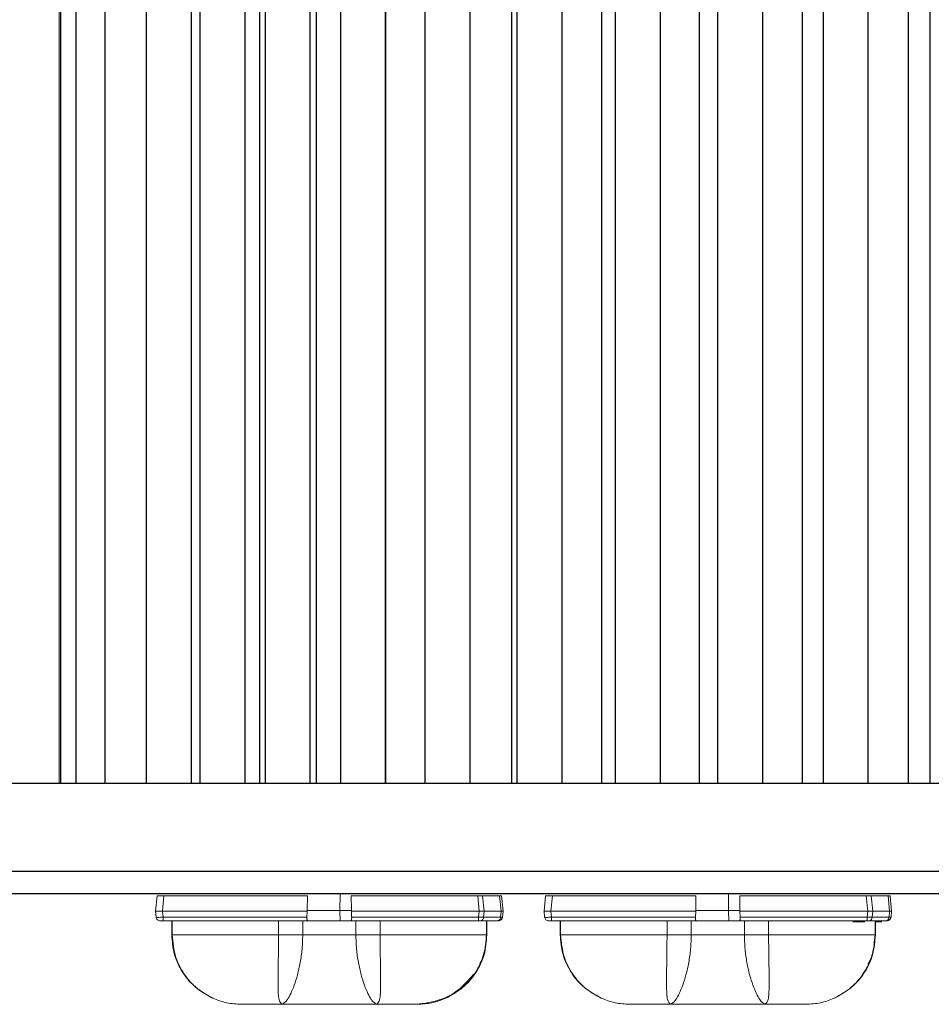
# Model space of a CAD drawing. Extents: x -7.3 to 61, y -7.6 to 43.1.
# Drawn here: x 39.5 to 42.1, y 20.8 to 23.6 of the extents above; entities that cross this region are included whole.
import ezdxf

# ---------------------------------------------------------------- set-up
doc = ezdxf.new("R2010")
doc.units = 0
doc.header["$LTSCALE"] = 0.25
doc.header["$MEASUREMENT"] = 0
doc.layers.add('LED', color=7, linetype='CONTINUOUS')

msp = doc.modelspace()

# ---------------------------------------------------------------- linework, layer by layer
at = {"layer": 'LED', "linetype": 'Continuous', "lineweight": 15}
for p, q in [((39.5864, 21.4725), (39.5864, 25.5823)), ((39.8592, 21.11), (39.8637, 21.153)), ((39.8833, 21.153), (39.8788, 21.11)), ((40.2901, 21.153), (39.8833, 21.153)), ((40.2901, 21.153), (40.2895, 21.1119)), ((40.3823, 21.1119), (40.3824, 21.16)), ((40.4141, 21.153), (40.4146, 21.1119)), ((40.7728, 21.153), (40.4141, 21.153)), ((40.7773, 21.11), (40.7728, 21.153)), ((40.8348, 21.1533), (40.7867, 21.1533)), ((40.7912, 21.11), (40.7867, 21.1533)), ((40.8393, 21.11), (40.8348, 21.1533)), ((40.8354, 21.1595), (40.8364, 21.1589)), ((40.845, 21.11), (40.8405, 21.153)), ((40.8405, 21.153), (40.8405, 21.153)), ((40.845, 21.11), (40.8405, 21.153)), ((40.8405, 21.153), (40.8405, 21.153)), ((40.845, 21.11), (40.8405, 21.153)), ((40.9609, 21.11), (40.9654, 21.153)), ((40.985, 21.153), (40.9805, 21.11)), ((41.3918, 21.153), (40.985, 21.153)), ((41.3918, 21.153), (41.3912, 21.1119)), ((41.484, 21.1119), (41.4841, 21.16)), ((41.5158, 21.153), (41.5163, 21.1119)), ((41.8745, 21.153), (41.5158, 21.153)), ((41.879, 21.11), (41.8745, 21.153)), ((41.9365, 21.1533), (41.8884, 21.1533)), ((41.8929, 21.11), (41.8884, 21.1533)), ((41.941, 21.11), (41.9365, 21.1533)), ((41.9371, 21.1595), (41.9381, 21.1589)), ((41.9422, 21.153), (41.9421, 21.153)), ((41.9467, 21.11), (41.9421, 21.153)), ((41.9467, 21.11), (41.9422, 21.153)), ((39.861, 21.093), (39.8592, 21.11)), ((40.2894, 21.11), (39.8788, 21.11)), ((39.8788, 21.11), (39.8806, 21.093)), ((40.2887, 21.093), (39.8806, 21.093)), ((40.2894, 21.11), (40.2887, 21.093)), ((40.2894, 21.11), (40.2895, 21.1119)), ((40.3823, 21.1119), (40.2895, 21.1119)), ((40.3831, 21.0824), (40.3823, 21.1119)), ((40.4146, 21.1119), (40.3823, 21.1119)), ((40.4146, 21.1119), (40.4148, 21.11)), ((40.4148, 21.11), (40.4154, 21.093)), ((40.7773, 21.11), (40.4148, 21.11)), ((40.7755, 21.093), (40.4154, 21.093)), ((40.7755, 21.093), (40.7773, 21.11)), ((40.7894, 21.0925), (40.7912, 21.11)), ((40.8375, 21.0925), (40.7894, 21.0925)), ((40.8393, 21.11), (40.7912, 21.11)), ((40.8375, 21.0925), (40.8393, 21.11)), ((40.8432, 21.093), (40.845, 21.11)), ((40.8432, 21.093), (40.845, 21.11)), ((40.8432, 21.093), (40.845, 21.11)), ((40.8432, 21.093), (40.8432, 21.093)), ((40.8433, 21.093), (40.8432, 21.093)), ((40.845, 21.11), (40.845, 21.11)), ((40.845, 21.11), (40.845, 21.11)), ((40.9626, 21.093), (40.9609, 21.11)), ((41.3911, 21.11), (40.9805, 21.11)), ((40.9805, 21.11), (40.9823, 21.093)), ((41.3904, 21.093), (40.9823, 21.093)), ((41.3911, 21.11), (41.3904, 21.093)), ((41.3911, 21.11), (41.3912, 21.1119)), ((41.484, 21.1119), (41.3912, 21.1119)), ((41.4848, 21.0824), (41.484, 21.1119)), ((41.5163, 21.1119), (41.484, 21.1119)), ((41.5163, 21.1119), (41.5165, 21.11)), ((41.5165, 21.11), (41.5171, 21.093)), ((41.879, 21.11), (41.5165, 21.11)), ((41.8772, 21.093), (41.5171, 21.093)), ((41.8772, 21.093), (41.879, 21.11)), ((41.8911, 21.0925), (41.8929, 21.11)), ((41.9392, 21.0925), (41.8911, 21.0925)), ((41.941, 21.11), (41.8929, 21.11)), ((41.9392, 21.0925), (41.941, 21.11)), ((41.9449, 21.093), (41.9467, 21.11)), ((41.9449, 21.093), (41.9467, 21.11)), ((41.9449, 21.093), (41.9449, 21.093)), ((41.9467, 21.11), (41.9467, 21.11)), ((40.2911, 21.0824), (39.8806, 21.0824)), ((39.9052, 21.0824), (39.9052, 21.0429)), ((39.9054, 21.0824), (39.9054, 21.0429)), ((39.9064, 21.0824), (39.9064, 21.0429)), ((40.208, 21.0824), (40.208, 21.0429)), ((40.2768, 21.0824), (40.2768, 21.0429)), ((40.3831, 21.0824), (40.2911, 21.0824)), ((40.4131, 21.0824), (40.3831, 21.0824)), ((40.7755, 21.0824), (40.4131, 21.0824)), ((40.4274, 21.0824), (40.4274, 21.0429)), ((40.4961, 21.0824), (40.4961, 21.0429)), ((40.8292, 21.0824), (40.7811, 21.0824)), ((40.7978, 21.0824), (40.7978, 21.0429)), ((40.7988, 21.0824), (40.7988, 21.0429)), ((40.799, 21.0824), (40.799, 21.0429)), ((40.799, 21.0824), (40.799, 21.0429)), ((41.3928, 21.0824), (40.9823, 21.0824)), ((41.0069, 21.0824), (41.0069, 21.0429)), ((41.0071, 21.0824), (41.0071, 21.0429)), ((41.0081, 21.0824), (41.0081, 21.0429)), ((41.3097, 21.0824), (41.3097, 21.0429)), ((41.3784, 21.0824), (41.3784, 21.0429)), ((41.4848, 21.0824), (41.3928, 21.0824)), ((41.5147, 21.0824), (41.4848, 21.0824)), ((41.8772, 21.0824), (41.5147, 21.0824)), ((41.5291, 21.0824), (41.5291, 21.0429)), ((41.5978, 21.0824), (41.5978, 21.0429)), ((41.8368, 21.0799), (41.8707, 21.0799)), ((41.9308, 21.0824), (41.8828, 21.0824)), ((41.8995, 21.0824), (41.8995, 21.0429)), ((41.9005, 21.0824), (41.9005, 21.0429)), ((41.9005, 21.0799), (41.9188, 21.0799)), ((41.9007, 21.0824), (41.9007, 21.0429)), ((41.9007, 21.0824), (41.9007, 21.0429)), ((39.9054, 21.0429), (39.9052, 21.0429)), ((39.9054, 21.0429), (39.9052, 21.0429)), ((39.9064, 21.0429), (39.9054, 21.0429)), ((40.2768, 21.0429), (40.4274, 21.0429)), ((40.799, 21.0429), (40.7969, 21.0275)), ((40.7988, 21.0429), (40.7978, 21.0429)), ((40.799, 21.0429), (40.7988, 21.0429)), ((40.799, 21.0429), (40.799, 21.0429)), ((40.799, 21.0429), (40.799, 21.0429)), ((41.0071, 21.0429), (41.0069, 21.0429)), ((41.0081, 21.0429), (41.0071, 21.0429)), ((41.3784, 21.0429), (41.5291, 21.0429)), ((41.9007, 21.0429), (41.8986, 21.0275)), ((41.9005, 21.0429), (41.8995, 21.0429)), ((41.9007, 21.0429), (41.9005, 21.0429)), ((41.9007, 21.0429), (41.9007, 21.0429)), ((39.9117, 20.9953), (39.9087, 21.0085)), ((41.0134, 20.9953), (41.0104, 21.0085))]:
    msp.add_line(p, q, dxfattribs=at)
at = {"layer": 'LED', "color": 8}
for p, q in [((39.5912, 21.4725), (39.5912, 25.5823)), ((39.6346, 21.4725), (39.6346, 25.5823)), ((39.716, 21.4725), (39.716, 25.5823)), ((39.8335, 21.4725), (39.8335, 25.5823)), ((39.9599, 25.5823), (39.9599, 21.4725)), ((39.9861, 21.4725), (39.9861, 25.5823)), ((40.1125, 25.5823), (40.1125, 21.4725)), ((40.1549, 21.4725), (40.1549, 25.5823)), ((40.1707, 21.4725), (40.1707, 25.5823)), ((40.2971, 25.5823), (40.2971, 21.4725)), ((40.3157, 21.4725), (40.3157, 25.5823)), ((40.3846, 21.4725), (40.3846, 25.5823)), ((40.5109, 25.5823), (40.5109, 21.4725)), ((40.5128, 21.4725), (40.5128, 25.5823)), ((40.624, 21.4725), (40.624, 25.5823)), ((40.7504, 25.5823), (40.7504, 21.4725)), ((40.8683, 25.5823), (40.8683, 21.4725)), ((40.8851, 21.4725), (40.8851, 25.5823)), ((41.0114, 25.5823), (41.0114, 21.4725)), ((41.1242, 25.5823), (41.1242, 21.4725)), ((41.1635, 21.4725), (41.1635, 25.5823)), ((41.2899, 25.5823), (41.2899, 21.4725)), ((41.4013, 25.5823), (41.4013, 21.4725)), ((41.4539, 21.4725), (41.4539, 25.5823)), ((41.5803, 25.5823), (41.5803, 21.4725)), ((41.6931, 25.5823), (41.6931, 21.4725)), ((41.7532, 21.4725), (41.7532, 25.5823)), ((41.8796, 25.5823), (41.8796, 21.4725)), ((41.9934, 25.5823), (41.9934, 21.4725)), ((42.0556, 21.4725), (42.0556, 25.5823))]:
    msp.add_line(p, q, dxfattribs=at)
at = {"layer": 'LED'}
for p, q in [((44.5864, 21.4725), (38.9614, 21.4725)), ((36.0073, 21.16), (48.0073, 21.16))]:
    msp.add_line(p, q, dxfattribs=at)
msp.add_lwpolyline([(48.0073, 21.2225), (36.0073, 21.2225), (36.0073, 21.16), (48.0073, 21.16), (48.0073, 21.2225)], dxfattribs=at)
at = {"layer": 'LED', "linetype": 'Continuous', "lineweight": 15}
for points, knots in [([(39.8833, 21.153), (39.8807, 21.1531), (39.8756, 21.1533), (39.8691, 21.1534), (39.8646, 21.1533), (39.864, 21.1531), (39.8637, 21.153)], [0, 0, 0, 0, 0.250136, 0.500018, 0.749889, 1, 1, 1, 1]), ([(40.7867, 21.1533), (40.7847, 21.1533), (40.7817, 21.1533), (40.7768, 21.1531), (40.7741, 21.153), (40.7728, 21.153)], [0, 0, 0, 0, 0.485183, 0.739138, 1, 1, 1, 1]), ([(40.8405, 21.153), (40.8402, 21.1531), (40.8396, 21.1533), (40.8363, 21.1533), (40.8348, 21.1533)], [0, 0, 0, 0, 0.51361, 1, 1, 1, 1]), ([(40.985, 21.153), (40.9824, 21.1531), (40.9773, 21.1533), (40.9708, 21.1534), (40.9663, 21.1533), (40.9657, 21.1531), (40.9654, 21.153)], [0, 0, 0, 0, 0.250137, 0.500018, 0.749889, 1, 1, 1, 1]), ([(41.8884, 21.1533), (41.8864, 21.1533), (41.8834, 21.1533), (41.8784, 21.1531), (41.8758, 21.153), (41.8745, 21.153)], [0, 0, 0, 0, 0.485181, 0.739136, 1, 1, 1, 1]), ([(41.9421, 21.153), (41.9419, 21.1531), (41.9413, 21.1533), (41.938, 21.1533), (41.9365, 21.1533)], [0, 0, 0, 0, 0.513609, 1, 1, 1, 1]), ([(39.8788, 21.11), (39.8774, 21.11), (39.8748, 21.11), (39.8699, 21.11), (39.8645, 21.11), (39.861, 21.11), (39.8594, 21.11), (39.8592, 21.11), (39.8592, 21.11)], [0, 0, 0, 0, 0.130669, 0.257686, 0.5, 0.742381, 0.869385, 1, 1, 1, 1]), ([(39.8727, 21.0824), (39.8713, 21.0825), (39.8684, 21.0828), (39.8646, 21.0852), (39.8619, 21.0887), (39.8613, 21.0915), (39.861, 21.093)], [0, 0, 0, 0, 0.249996, 0.499997, 0.75, 1, 1, 1, 1]), ([(39.8806, 21.093), (39.878, 21.0928), (39.8729, 21.0925), (39.8664, 21.0924), (39.8619, 21.0925), (39.8613, 21.0928), (39.861, 21.093)], [0, 0, 0, 0, 0.2500528, 0.4999972, 0.7499435, 1, 1, 1, 1]), ([(39.8806, 21.093), (39.8806, 21.0915), (39.8806, 21.0887), (39.8806, 21.0852), (39.8806, 21.0828), (39.8806, 21.0825), (39.8806, 21.0824)], [0, 0, 0, 0, 0.250001, 0.5, 0.750001, 1, 1, 1, 1]), ([(40.2911, 21.0824), (40.2906, 21.0825), (40.2897, 21.0828), (40.289, 21.0851), (40.2887, 21.0879), (40.2887, 21.0907), (40.2887, 21.0922), (40.2887, 21.093)], [0, 0, 0, 0, 0.253042, 0.500536, 0.734877, 0.867408, 1, 1, 1, 1]), ([(40.4131, 21.0824), (40.4135, 21.0825), (40.4144, 21.0828), (40.4152, 21.0851), (40.4155, 21.0886), (40.4155, 21.0914), (40.4154, 21.093)], [0, 0, 0, 0, 0.254516, 0.500963, 0.737866, 1, 1, 1, 1]), ([(40.7755, 21.0824), (40.7755, 21.0825), (40.7755, 21.0828), (40.7755, 21.0852), (40.7755, 21.0887), (40.7755, 21.0915), (40.7755, 21.093)], [0, 0, 0, 0, 0.2499993, 0.5, 0.7499992, 1, 1, 1, 1]), ([(40.7894, 21.0925), (40.7874, 21.0925), (40.7845, 21.0925), (40.7795, 21.0927), (40.7768, 21.0929), (40.7755, 21.093)], [0, 0, 0, 0, 0.4853, 0.739241, 1, 1, 1, 1]), ([(40.7912, 21.11), (40.7893, 21.11), (40.7863, 21.11), (40.7813, 21.11), (40.7786, 21.11), (40.7773, 21.11)], [0, 0, 0, 0, 0.484711, 0.738735, 1, 1, 1, 1]), ([(40.7811, 21.0824), (40.7821, 21.0825), (40.7841, 21.0828), (40.7867, 21.0851), (40.7887, 21.0884), (40.7892, 21.0911), (40.7894, 21.0925)], [0, 0, 0, 0, 0.250003, 0.500001, 0.750001, 1, 1, 1, 1]), ([(40.8428, 21.0927), (40.8426, 21.0919), (40.8423, 21.0901), (40.8409, 21.0878), (40.8391, 21.086), (40.836, 21.084), (40.8322, 21.0829), (40.8283, 21.0824), (40.8265, 21.0824), (40.8256, 21.0824)], [0, 0, 0, 0, 0.115754, 0.2334, 0.356463, 0.4851, 0.74813, 0.877113, 1, 1, 1, 1]), ([(40.8292, 21.0824), (40.8302, 21.0825), (40.8322, 21.0828), (40.8348, 21.0851), (40.8367, 21.0884), (40.8372, 21.0911), (40.8375, 21.0925)], [0, 0, 0, 0, 0.25, 0.4999991, 0.7499994, 1, 1, 1, 1]), ([(40.8314, 21.0824), (40.8329, 21.0825), (40.8358, 21.0828), (40.8395, 21.0852), (40.8423, 21.0887), (40.8429, 21.0915), (40.8432, 21.093)], [0, 0, 0, 0, 0.25, 0.500001, 0.75, 1, 1, 1, 1]), ([(40.8315, 21.0824), (40.8329, 21.0825), (40.8358, 21.0828), (40.8395, 21.0852), (40.8423, 21.0887), (40.8429, 21.0915), (40.8432, 21.093)], [0, 0, 0, 0, 0.250003, 0.5, 0.750001, 1, 1, 1, 1]), ([(40.8315, 21.0824), (40.8329, 21.0825), (40.8358, 21.0828), (40.8396, 21.0852), (40.8423, 21.0887), (40.843, 21.0915), (40.8433, 21.093)], [0, 0, 0, 0, 0.250003, 0.5, 0.750001, 1, 1, 1, 1]), ([(40.8315, 21.0824), (40.8329, 21.0825), (40.8358, 21.0828), (40.8395, 21.0852), (40.8423, 21.0887), (40.8429, 21.0915), (40.8432, 21.093)], [0, 0, 0, 0, 0.2499996, 0.5000006, 0.7500001, 1, 1, 1, 1]), ([(40.8432, 21.093), (40.8429, 21.0928), (40.8423, 21.0925), (40.8391, 21.0925), (40.8375, 21.0925)], [0, 0, 0, 0, 0.5134327, 1, 1, 1, 1]), ([(40.845, 21.11), (40.8447, 21.11), (40.8442, 21.11), (40.8409, 21.11), (40.8393, 21.11)], [0, 0, 0, 0, 0.514069, 1, 1, 1, 1]), ([(40.9805, 21.11), (40.9791, 21.11), (40.9765, 21.11), (40.9716, 21.11), (40.9662, 21.11), (40.9627, 21.11), (40.9611, 21.11), (40.9609, 21.11), (40.9609, 21.11)], [0, 0, 0, 0, 0.130667, 0.257688, 0.5, 0.74238, 0.869385, 1, 1, 1, 1]), ([(40.9744, 21.0824), (40.973, 21.0825), (40.9701, 21.0828), (40.9663, 21.0852), (40.9636, 21.0887), (40.963, 21.0915), (40.9626, 21.093)], [0, 0, 0, 0, 0.249999, 0.5, 0.749999, 1, 1, 1, 1]), ([(40.9823, 21.093), (40.9797, 21.0928), (40.9746, 21.0925), (40.9681, 21.0924), (40.9636, 21.0925), (40.963, 21.0928), (40.9626, 21.093)], [0, 0, 0, 0, 0.250054, 0.500003, 0.749946, 1, 1, 1, 1]), ([(40.9823, 21.093), (40.9823, 21.0915), (40.9823, 21.0887), (40.9823, 21.0852), (40.9823, 21.0828), (40.9823, 21.0825), (40.9823, 21.0824)], [0, 0, 0, 0, 0.25, 0.500003, 0.750004, 1, 1, 1, 1]), ([(41.3928, 21.0824), (41.3923, 21.0825), (41.3914, 21.0828), (41.3907, 21.0851), (41.3904, 21.0879), (41.3903, 21.0907), (41.3904, 21.0922), (41.3904, 21.093)], [0, 0, 0, 0, 0.253044, 0.500537, 0.734878, 0.867408, 1, 1, 1, 1]), ([(41.5147, 21.0824), (41.5152, 21.0825), (41.5161, 21.0828), (41.5169, 21.0851), (41.5172, 21.0886), (41.5171, 21.0914), (41.5171, 21.093)], [0, 0, 0, 0, 0.2545168, 0.5009596, 0.7378655, 1, 1, 1, 1]), ([(41.8772, 21.0824), (41.8772, 21.0825), (41.8772, 21.0828), (41.8772, 21.0852), (41.8772, 21.0887), (41.8772, 21.0915), (41.8772, 21.093)], [0, 0, 0, 0, 0.249996, 0.499997, 0.75, 1, 1, 1, 1]), ([(41.8911, 21.0925), (41.8891, 21.0925), (41.8861, 21.0925), (41.8812, 21.0927), (41.8785, 21.0929), (41.8772, 21.093)], [0, 0, 0, 0, 0.485301, 0.739241, 1, 1, 1, 1]), ([(41.8929, 21.11), (41.891, 21.11), (41.888, 21.11), (41.883, 21.11), (41.8803, 21.11), (41.879, 21.11)], [0, 0, 0, 0, 0.484712, 0.738733, 1, 1, 1, 1]), ([(41.8828, 21.0824), (41.8838, 21.0825), (41.8858, 21.0828), (41.8884, 21.0851), (41.8903, 21.0884), (41.8908, 21.0911), (41.8911, 21.0925)], [0, 0, 0, 0, 0.249999, 0.5, 0.749999, 1, 1, 1, 1]), ([(41.9445, 21.0927), (41.9443, 21.0919), (41.944, 21.0901), (41.9426, 21.0878), (41.9408, 21.086), (41.9377, 21.084), (41.9339, 21.0829), (41.93, 21.0824), (41.9281, 21.0824), (41.9272, 21.0824)], [0, 0, 0, 0, 0.115753, 0.2334, 0.356462, 0.4851, 0.748129, 0.877112, 1, 1, 1, 1]), ([(41.9308, 21.0824), (41.9318, 21.0825), (41.9338, 21.0828), (41.9364, 21.0851), (41.9384, 21.0884), (41.9389, 21.0911), (41.9392, 21.0925)], [0, 0, 0, 0, 0.2499991, 0.4999999, 0.7499993, 1, 1, 1, 1]), ([(41.9331, 21.0824), (41.9346, 21.0825), (41.9375, 21.0828), (41.9412, 21.0852), (41.944, 21.0887), (41.9446, 21.0915), (41.9449, 21.093)], [0, 0, 0, 0, 0.2499998, 0.4999996, 0.7500002, 1, 1, 1, 1]), ([(41.9331, 21.0824), (41.9346, 21.0825), (41.9374, 21.0828), (41.9412, 21.0852), (41.944, 21.0887), (41.9446, 21.0915), (41.9449, 21.093)], [0, 0, 0, 0, 0.25, 0.5, 0.75, 1, 1, 1, 1]), ([(41.9449, 21.093), (41.9446, 21.0928), (41.944, 21.0925), (41.9408, 21.0925), (41.9392, 21.0925)], [0, 0, 0, 0, 0.51343, 1, 1, 1, 1]), ([(41.9467, 21.11), (41.9464, 21.11), (41.9458, 21.11), (41.9426, 21.11), (41.941, 21.11)], [0, 0, 0, 0, 0.51407, 1, 1, 1, 1]), ([(39.8806, 21.0824), (39.8795, 21.0824), (39.8775, 21.0824), (39.8749, 21.0824), (39.873, 21.0824), (39.8728, 21.0824), (39.8727, 21.0824)], [0, 0, 0, 0, 0.2510585, 0.4998426, 0.7472571, 1, 1, 1, 1]), ([(40.7811, 21.0824), (40.7803, 21.0824), (40.7786, 21.0824), (40.7766, 21.0824), (40.7755, 21.0824)], [0, 0, 0, 0, 0.499265, 1, 1, 1, 1]), ([(40.8314, 21.0824), (40.8313, 21.0824), (40.8311, 21.0824), (40.8298, 21.0824), (40.8292, 21.0824)], [0, 0, 0, 0, 0.500745, 1, 1, 1, 1]), ([(40.9823, 21.0824), (40.9812, 21.0824), (40.9792, 21.0824), (40.9766, 21.0824), (40.9747, 21.0824), (40.9745, 21.0824), (40.9744, 21.0824)], [0, 0, 0, 0, 0.251068, 0.499853, 0.747269, 1, 1, 1, 1]), ([(41.8828, 21.0824), (41.882, 21.0824), (41.8803, 21.0824), (41.8782, 21.0824), (41.8772, 21.0824)], [0, 0, 0, 0, 0.499255, 1, 1, 1, 1]), ([(41.9331, 21.0824), (41.933, 21.0824), (41.9328, 21.0824), (41.9315, 21.0824), (41.9308, 21.0824)], [0, 0, 0, 0, 0.500749, 1, 1, 1, 1]), ([(40.0217, 20.863), (40.002, 20.8742), (39.969, 20.8931), (39.9327, 20.9385), (39.9096, 20.9873), (39.9066, 21.0251), (39.9052, 21.0429)], [0, 0, 0, 0, 0.2976717, 0.4997894, 0.764355, 1, 1, 1, 1]), ([(39.9054, 21.0429), (39.907, 21.024), (39.9101, 20.9861), (39.935, 20.9344), (39.972, 20.8905), (40.0051, 20.8722), (40.0217, 20.863)], [0, 0, 0, 0, 0.250292, 0.500186, 0.749973, 1, 1, 1, 1]), ([(39.9064, 21.0429), (39.9085, 21.0211), (39.9125, 20.9791), (39.9417, 20.9256), (39.9788, 20.8862), (40.0081, 20.8704), (40.0217, 20.863)], [0, 0, 0, 0, 0.288259, 0.555833, 0.794001, 1, 1, 1, 1]), ([(39.9064, 21.0429), (39.9151, 21.0429), (39.9316, 21.0429), (39.9966, 21.0429), (40.0905, 21.0429), (40.1677, 21.0429), (40.208, 21.0429)], [0, 0, 0, 0, 0.263153, 0.50209, 0.739907, 1, 1, 1, 1]), ([(40.2179, 20.8458), (40.2147, 20.8485), (40.208, 20.8539), (40.2065, 20.8899), (40.2067, 20.929), (40.2073, 20.9638), (40.2079, 21.0023), (40.208, 21.0294), (40.208, 21.0429)], [0, 0, 0, 0, 0.242105, 0.489866, 0.615943, 0.743093, 0.871203, 1, 1, 1, 1]), ([(40.208, 21.0429), (40.2139, 21.0429), (40.2257, 21.0429), (40.244, 21.0429), (40.2615, 21.0429), (40.2717, 21.0429), (40.2768, 21.0429)], [0, 0, 0, 0, 0.250001, 0.500001, 0.75, 1, 1, 1, 1]), ([(40.2768, 21.0429), (40.2764, 21.0294), (40.2756, 21.0024), (40.2701, 20.9639), (40.2621, 20.9291), (40.2496, 20.8899), (40.2323, 20.8538), (40.2227, 20.8484), (40.2179, 20.8458)], [0, 0, 0, 0, 0.129761, 0.258426, 0.385541, 0.511097, 0.757497, 1, 1, 1, 1]), ([(40.4274, 21.0429), (40.4278, 21.0294), (40.4285, 21.0024), (40.4341, 20.9639), (40.442, 20.9291), (40.4546, 20.8899), (40.4718, 20.8538), (40.4814, 20.8484), (40.4862, 20.8458)], [0, 0, 0, 0, 0.129758, 0.25846, 0.385564, 0.511083, 0.757487, 1, 1, 1, 1]), ([(40.4274, 21.0429), (40.4325, 21.0429), (40.4426, 21.0429), (40.4602, 21.0429), (40.4784, 21.0429), (40.4902, 21.0429), (40.4961, 21.0429)], [0, 0, 0, 0, 0.249999, 0.499999, 0.75, 1, 1, 1, 1]), ([(40.4862, 20.8458), (40.4895, 20.8485), (40.4962, 20.8539), (40.4976, 20.8899), (40.4975, 20.929), (40.4969, 20.9638), (40.4963, 21.0023), (40.4962, 21.0294), (40.4961, 21.0429)], [0, 0, 0, 0, 0.242122, 0.48988, 0.615924, 0.74306, 0.871206, 1, 1, 1, 1]), ([(40.4961, 21.0429), (40.5365, 21.0429), (40.6137, 21.0429), (40.7075, 21.0429), (40.7725, 21.0429), (40.7891, 21.0429), (40.7978, 21.0429)], [0, 0, 0, 0, 0.260093, 0.49791, 0.736847, 1, 1, 1, 1]), ([(40.7978, 21.0429), (40.7962, 21.024), (40.7931, 20.9862), (40.7684, 20.9345), (40.7317, 20.8905), (40.6989, 20.8722), (40.6824, 20.863)], [0, 0, 0, 0, 0.250001, 0.500001, 0.75, 1, 1, 1, 1]), ([(40.7988, 21.0429), (40.7972, 21.024), (40.7941, 20.9861), (40.7692, 20.9344), (40.7322, 20.8905), (40.699, 20.8722), (40.6825, 20.863)], [0, 0, 0, 0, 0.250292, 0.5001863, 0.7499734, 1, 1, 1, 1]), ([(41.1234, 20.863), (41.1037, 20.8742), (41.0707, 20.8931), (41.0343, 20.9385), (41.0113, 20.9873), (41.0083, 21.0251), (41.0069, 21.0429)], [0, 0, 0, 0, 0.297672, 0.499789, 0.764355, 1, 1, 1, 1]), ([(41.0071, 21.0429), (41.0086, 21.024), (41.0118, 20.9861), (41.0367, 20.9344), (41.0737, 20.8905), (41.1068, 20.8722), (41.1234, 20.863)], [0, 0, 0, 0, 0.250292, 0.500186, 0.749973, 1, 1, 1, 1]), ([(41.0081, 21.0429), (41.0102, 21.0211), (41.0141, 20.9791), (41.0434, 20.9256), (41.0805, 20.8862), (41.1098, 20.8704), (41.1234, 20.863)], [0, 0, 0, 0, 0.288259, 0.555834, 0.794001, 1, 1, 1, 1]), ([(41.0081, 21.0429), (41.0168, 21.0429), (41.0333, 21.0429), (41.0983, 21.0429), (41.1922, 21.0429), (41.2694, 21.0429), (41.3097, 21.0429)], [0, 0, 0, 0, 0.2631533, 0.5020898, 0.7399071, 1, 1, 1, 1]), ([(41.3196, 20.8458), (41.3163, 20.8485), (41.3097, 20.8539), (41.3082, 20.8899), (41.3084, 20.929), (41.3089, 20.9638), (41.3096, 21.0023), (41.3096, 21.0294), (41.3097, 21.0429)], [0, 0, 0, 0, 0.242105, 0.489866, 0.615943, 0.743093, 0.871203, 1, 1, 1, 1]), ([(41.3097, 21.0429), (41.3156, 21.0429), (41.3274, 21.0429), (41.3456, 21.0429), (41.3632, 21.0429), (41.3734, 21.0429), (41.3784, 21.0429)], [0, 0, 0, 0, 0.249999, 0.5, 0.75, 1, 1, 1, 1]), ([(41.3784, 21.0429), (41.3781, 21.0294), (41.3773, 21.0024), (41.3717, 20.9639), (41.3638, 20.9291), (41.3513, 20.8899), (41.334, 20.8538), (41.3244, 20.8484), (41.3196, 20.8458)], [0, 0, 0, 0, 0.129761, 0.258426, 0.385541, 0.511097, 0.757497, 1, 1, 1, 1]), ([(41.5291, 21.0429), (41.5295, 21.0294), (41.5302, 21.0024), (41.5358, 20.9639), (41.5437, 20.9291), (41.5563, 20.8899), (41.5735, 20.8538), (41.5831, 20.8484), (41.5879, 20.8458)], [0, 0, 0, 0, 0.129758, 0.25846, 0.385564, 0.511084, 0.757487, 1, 1, 1, 1]), ([(41.5291, 21.0429), (41.5342, 21.0429), (41.5443, 21.0429), (41.5619, 21.0429), (41.5801, 21.0429), (41.5919, 21.0429), (41.5978, 21.0429)], [0, 0, 0, 0, 0.25, 0.5, 0.749999, 1, 1, 1, 1]), ([(41.5879, 20.8458), (41.5912, 20.8485), (41.5979, 20.8539), (41.5993, 20.8899), (41.5992, 20.929), (41.5986, 20.9638), (41.598, 21.0023), (41.5979, 21.0294), (41.5978, 21.0429)], [0, 0, 0, 0, 0.242122, 0.489881, 0.615924, 0.74306, 0.871206, 1, 1, 1, 1]), ([(41.5978, 21.0429), (41.6382, 21.0429), (41.7154, 21.0429), (41.8092, 21.0429), (41.8742, 21.0429), (41.8908, 21.0429), (41.8995, 21.0429)], [0, 0, 0, 0, 0.260093, 0.49791, 0.736847, 1, 1, 1, 1]), ([(41.9005, 21.0429), (41.8989, 21.024), (41.8958, 20.9861), (41.8709, 20.9344), (41.8339, 20.8905), (41.8007, 20.8722), (41.7841, 20.863)], [0, 0, 0, 0, 0.250292, 0.500186, 0.749973, 1, 1, 1, 1]), ([(41.8995, 21.0429), (41.8979, 21.024), (41.8948, 20.9862), (41.8701, 20.9345), (41.8334, 20.8905), (41.8006, 20.8722), (41.7841, 20.863)], [0, 0, 0, 0, 0.250001, 0.500001, 0.75, 1, 1, 1, 1]), ([(40.7969, 21.0275), (40.7958, 21.0149), (40.7929, 20.9824), (40.7714, 20.9386), (40.7352, 20.8931), (40.7022, 20.8742), (40.6825, 20.863)], [0, 0, 0, 0, 0.178879, 0.463101, 0.680213, 1, 1, 1, 1]), ([(40.7943, 21.0085), (40.7934, 21.0011), (40.7915, 20.9834), (40.7828, 20.9685), (40.7777, 20.9597)], [0, 0, 0, 0, 0.418316, 1, 1, 1, 1]), ([(41.8986, 21.0275), (41.8975, 21.0149), (41.8946, 20.9824), (41.8731, 20.9386), (41.8369, 20.8931), (41.8039, 20.8742), (41.7842, 20.863)], [0, 0, 0, 0, 0.178879, 0.463101, 0.680213, 1, 1, 1, 1]), ([(41.8959, 21.0085), (41.8951, 21.0011), (41.8931, 20.9834), (41.8845, 20.9685), (41.8794, 20.9597)], [0, 0, 0, 0, 0.418316, 1, 1, 1, 1]), ([(40.7612, 20.9311), (40.7474, 20.915), (40.7221, 20.8854), (40.6631, 20.8536), (40.6217, 20.8487), (40.5974, 20.8458)], [0, 0, 0, 0, 0.330803, 0.605755, 1, 1, 1, 1]), ([(40.0217, 20.863), (40.0347, 20.858), (40.0607, 20.848), (40.0885, 20.8465), (40.1024, 20.8458)], [0, 0, 0, 0, 0.5, 1, 1, 1, 1]), ([(40.6825, 20.863), (40.6695, 20.858), (40.6435, 20.848), (40.6157, 20.8465), (40.6018, 20.8458)], [0, 0, 0, 0, 0.5, 1, 1, 1, 1]), ([(40.6825, 20.863), (40.6695, 20.858), (40.6436, 20.848), (40.6158, 20.8465), (40.6019, 20.8458)], [0, 0, 0, 0, 0.499999, 1, 1, 1, 1]), ([(41.1234, 20.863), (41.1364, 20.858), (41.1624, 20.848), (41.1902, 20.8465), (41.204, 20.8458)], [0, 0, 0, 0, 0.5, 1, 1, 1, 1]), ([(41.7842, 20.863), (41.7712, 20.858), (41.7452, 20.848), (41.7174, 20.8465), (41.7035, 20.8458)], [0, 0, 0, 0, 0.5, 1, 1, 1, 1]), ([(40.1024, 20.8458), (40.1064, 20.8458), (40.1138, 20.8458), (40.1379, 20.8458), (40.1728, 20.8458), (40.2022, 20.8458), (40.2179, 20.8458)], [0, 0, 0, 0, 0.288869, 0.535536, 0.750255, 1, 1, 1, 1]), ([(40.3521, 20.8458), (40.3289, 20.8458), (40.2827, 20.8458), (40.2395, 20.8458), (40.2179, 20.8458)], [0, 0, 0, 0, 0.5, 1, 1, 1, 1]), ([(40.4862, 20.8458), (40.4646, 20.8458), (40.4215, 20.8458), (40.3752, 20.8458), (40.3521, 20.8458)], [0, 0, 0, 0, 0.5, 1, 1, 1, 1]), ([(40.6018, 20.8458), (40.5978, 20.8458), (40.5904, 20.8458), (40.5663, 20.8458), (40.5313, 20.8458), (40.502, 20.8458), (40.4862, 20.8458)], [0, 0, 0, 0, 0.288805, 0.535535, 0.750255, 1, 1, 1, 1]), ([(41.204, 20.8458), (41.2081, 20.8458), (41.2155, 20.8458), (41.2396, 20.8458), (41.2745, 20.8458), (41.3039, 20.8458), (41.3196, 20.8458)], [0, 0, 0, 0, 0.288869, 0.535536, 0.750255, 1, 1, 1, 1]), ([(41.4538, 20.8458), (41.4306, 20.8458), (41.3844, 20.8458), (41.3412, 20.8458), (41.3196, 20.8458)], [0, 0, 0, 0, 0.5, 1, 1, 1, 1]), ([(41.5879, 20.8458), (41.5663, 20.8458), (41.5232, 20.8458), (41.4769, 20.8458), (41.4538, 20.8458)], [0, 0, 0, 0, 0.5, 1, 1, 1, 1]), ([(41.7035, 20.8458), (41.6995, 20.8458), (41.6921, 20.8458), (41.668, 20.8458), (41.633, 20.8458), (41.6037, 20.8458), (41.5879, 20.8458)], [0, 0, 0, 0, 0.288805, 0.535535, 0.750255, 1, 1, 1, 1])]:
    msp.add_open_spline(points, degree=3, knots=knots, dxfattribs=at)

doc.saveas('drawing.dxf')
